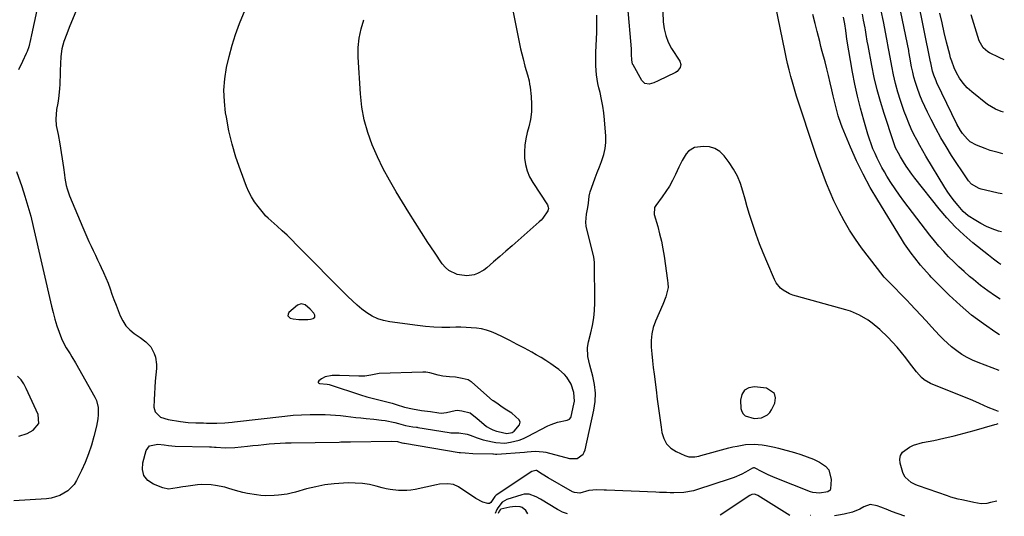
# Model space of a CAD drawing. Units: inches. Extents: x 1910645 to 1915994, y 411385 to 416673.
# Drawn here: x 1915417 to 1915909, y 411385 to 411633 of the extents above; entities that cross this region are included whole.
import ezdxf

# ---------------------------------------------------------------- set-up
doc = ezdxf.new("R2010")
doc.units = ezdxf.units.IN
doc.header["$MEASUREMENT"] = 0
for name, color, linetype in [('1', 7, 'Continuous'), ('7', 7, 'Continuous'), ('8', 7, 'Continuous')]:
    doc.layers.add(name, color=color, linetype=linetype)

msp = doc.modelspace()

# ---------------------------------------------------------------- linework, layer by layer
at = {"layer": '1', "color": 18}
for points in [[(1915446.41, 411640.35, 1644), (1915441.94, 411629.46, 1644), (1915440.69, 411626.35, 1644), (1915439.2, 411622.44, 1644), (1915438.21, 411618.8, 1644), (1915437.77, 411615.03, 1644), (1915437.69, 411613.77, 1644), (1915437.63, 411612.5, 1644), (1915437.26, 411601.25, 1644), (1915437.13, 411598.85, 1644), (1915436.58, 411594.08, 1644), (1915436.18, 411591.71, 1644), (1915435.6, 411588.57, 1644), (1915435.2, 411583.77, 1644), (1915435.38, 411580.57, 1644), (1915436.37, 411576, 1644), (1915437.26, 411571.39, 1644), (1915438.99, 411559.55, 1644), (1915439.52, 411555.98, 1644), (1915439.81, 411554.19, 1644), (1915440.45, 411550.64, 1644), (1915440.89, 411548.89, 1644), (1915442.07, 411545.5, 1644), (1915448.66, 411529.64, 1644), (1915449.65, 411527.3, 1644), (1915450.67, 411524.98, 1644), (1915451.72, 411522.67, 1644), (1915452.8, 411520.37, 1644), (1915453.89, 411518.08, 1644), (1915454.99, 411515.79, 1644), (1915456.08, 411513.5, 1644), (1915457.17, 411511.21, 1644), (1915457.89, 411509.72, 1644), (1915459.09, 411507.1, 1644), (1915460.23, 411504.45, 1644), (1915461.29, 411501.77, 1644), (1915462.29, 411499.07, 1644), (1915463.27, 411496.35, 1644), (1915464.26, 411493.64, 1644), (1915465.28, 411490.94, 1644), (1915466.31, 411488.24, 1644), (1915467.36, 411485.55, 1644), (1915468.65, 411482.96, 1644), (1915470.2, 411480.58, 1644), (1915472.16, 411478.51, 1644), (1915474.38, 411476.66, 1644), (1915477.3, 411474.64, 1644), (1915480.15, 411472.51, 1644), (1915482.65, 411470.05, 1644), (1915484.35, 411466.67, 1644), (1915484.95, 411464.87, 1644), (1915485.49, 411461.19, 1644), (1915485.44, 411459.3, 1644), (1915485.12, 411456.08, 1644), (1915484.84, 411452.96, 1644), (1915484.61, 411449.83, 1644), (1915484.44, 411446.69, 1644), (1915484.32, 411443.56, 1644), (1915484.22, 411439.99, 1644), (1915484.75, 411437.59, 1644), (1915487.49, 411435.03, 1644), (1915491.24, 411433.76, 1644), (1915497.52, 411432.82, 1644), (1915501.31, 411432.37, 1644), (1915505.12, 411432.14, 1644), (1915508.94, 411432.04, 1644), (1915510.46, 411432.01, 1644), (1915513.98, 411431.94, 1644), (1915515.55, 411431.92, 1644), (1915519.55, 411432.14, 1644), (1915523.21, 411432.51, 1644), (1915524.42, 411432.64, 1644), (1915549.46, 411435.5, 1644), (1915553.68, 411435.89, 1644), (1915557.9, 411436.18, 1644), (1915562.13, 411436.29, 1644), (1915566.36, 411436.3, 1644), (1915569.73, 411436.24, 1644), (1915572.28, 411436.14, 1644), (1915574.83, 411435.99, 1644), (1915577.37, 411435.76, 1644), (1915579.91, 411435.46, 1644), (1915582.44, 411435.14, 1644), (1915584.98, 411434.83, 1644), (1915587.52, 411434.56, 1644), (1915590.07, 411434.3, 1644), (1915594.01, 411433.92, 1644), (1915597.69, 411433.49, 1644), (1915599.53, 411433.21, 1644), (1915604.37, 411432.33, 1644), (1915606.2, 411431.76, 1644), (1915609.73, 411430.76, 1644), (1915613.38, 411430.16, 1644), (1915615.31, 411429.92, 1644), (1915615.62, 411429.88, 1644), (1915615.94, 411429.83, 1644), (1915631.49, 411427.27, 1644), (1915632.43, 411427.19, 1644), (1915636.31, 411427.16, 1644), (1915640.57, 411426.44, 1644), (1915641.94, 411425.96, 1644), (1915645.44, 411424.56, 1644), (1915648.58, 411423.6, 1644), (1915653.15, 411422.61, 1644), (1915654.76, 411422.25, 1644), (1915659.24, 411421.91, 1644), (1915662.14, 411422.43, 1644), (1915666.51, 411423.55, 1644), (1915668.62, 411424.37, 1644), (1915670.67, 411425.32, 1644), (1915680.82, 411430.55, 1644), (1915682.4, 411431.29, 1644), (1915685.67, 411432.44, 1644), (1915690.37, 411433.49, 1644), (1915691.53, 411433.96, 1644), (1915692.32, 411434.82, 1644), (1915692.45, 411435.2, 1644), (1915693.82, 411441.41, 1644), (1915694.04, 411442.87, 1644), (1915693.81, 411447.24, 1644), (1915692.34, 411451.41, 1644), (1915690.21, 411454.9, 1644), (1915689.05, 411456.32, 1644), (1915686.29, 411458.76, 1644), (1915684.63, 411459.94, 1644), (1915682.25, 411461.57, 1644), (1915679.84, 411463.16, 1644), (1915677.38, 411464.67, 1644), (1915674.89, 411466.14, 1644), (1915672.74, 411467.35, 1644), (1915669.13, 411469.35, 1644), (1915665.49, 411471.3, 1644), (1915661.82, 411473.19, 1644), (1915658.13, 411475.02, 1644), (1915654.99, 411476.55, 1644), (1915652.62, 411477.55, 1644), (1915650.2, 411478.38, 1644), (1915647.71, 411478.97, 1644), (1915645.17, 411479.38, 1644), (1915642.59, 411479.62, 1644), (1915640.01, 411479.78, 1644), (1915637.42, 411479.85, 1644), (1915634.83, 411479.84, 1644), (1915631.91, 411479.78, 1644), (1915627.87, 411479.79, 1644), (1915623.83, 411479.93, 1644), (1915619.8, 411480.25, 1644), (1915615.78, 411480.7, 1644), (1915601.86, 411482.57, 1644), (1915598.84, 411483.21, 1644), (1915595.93, 411484.12, 1644), (1915593.17, 411485.43, 1644), (1915590.53, 411487.03, 1644), (1915588.02, 411488.9, 1644), (1915585.59, 411490.86, 1644), (1915583.26, 411492.94, 1644), (1915581.01, 411495.11, 1644), (1915555.42, 411521.06, 1644), (1915553.05, 411523.42, 1644), (1915550.65, 411525.74, 1644), (1915548.21, 411528.02, 1644), (1915545.74, 411530.27, 1644), (1915541.18, 411534.34, 1644), (1915539.89, 411535.48, 1644), (1915539.51, 411535.91, 1644), (1915536.16, 411540.04, 1644), (1915534.43, 411542.41, 1644), (1915532.86, 411544.86, 1644), (1915531.54, 411547.46, 1644), (1915530.39, 411550.15, 1644), (1915527.35, 411558.29, 1644), (1915525.15, 411564.76, 1644), (1915523.21, 411571.3, 1644), (1915521.65, 411577.94, 1644), (1915520.34, 411584.65, 1644), (1915519.99, 411586.81, 1644), (1915519.37, 411592.48, 1644), (1915519.16, 411598.15, 1644), (1915519.57, 411603.81, 1644), (1915520.39, 411609.46, 1644), (1915521.67, 411615.06, 1644), (1915523.17, 411620.6, 1644), (1915524.97, 411626.04, 1644), (1915526.98, 411631.43, 1644), (1915532.61, 411645.3, 1644)], [(1915564.51, 411484.92, 1642), (1915564.53, 411485.83, 1642), (1915564.01, 411486.87, 1642), (1915562.19, 411488.93, 1642), (1915559.61, 411490.99, 1642), (1915557.69, 411491.54, 1642), (1915555.83, 411490.8, 1642), (1915551.6, 411487.18, 1642), (1915551.17, 411486.36, 1642), (1915551.07, 411485.61, 1642), (1915551.47, 411484.97, 1642), (1915552.21, 411484.4, 1642), (1915553.65, 411484.05, 1642), (1915556.59, 411483.68, 1642), (1915561.05, 411483.73, 1642), (1915562.39, 411483.88, 1642), (1915563.69, 411484.25, 1642), (1915563.85, 411484.31, 1642), (1915564.51, 411484.92, 1642)], [(1915634.72, 411454.84, 1642), (1915631.72, 411455.12, 1642), (1915628.38, 411455.48, 1642), (1915626.06, 411455.88, 1642), (1915621.82, 411457.04, 1642), (1915619.87, 411457.38, 1642), (1915618.87, 411457.43, 1642), (1915618.38, 411457.43, 1642), (1915596.59, 411456.83, 1642), (1915592.5, 411455.97, 1642), (1915589.46, 411455.46, 1642), (1915586.38, 411455.37, 1642), (1915576.73, 411455.75, 1642), (1915575.53, 411455.77, 1642), (1915573.16, 411455.71, 1642), (1915569.7, 411455.14, 1642), (1915567.81, 411454.13, 1642), (1915566.46, 411453.14, 1642), (1915566.21, 411452.67, 1642), (1915566.16, 411452.26, 1642), (1915566.43, 411451.94, 1642), (1915566.9, 411451.68, 1642), (1915570.68, 411451.4, 1642), (1915571.63, 411451.19, 1642), (1915572.1, 411451.05, 1642), (1915587.3, 411446.06, 1642), (1915590.49, 411445.16, 1642), (1915591.77, 411444.83, 1642), (1915592.42, 411444.67, 1642), (1915603.04, 411441.99, 1642), (1915605.11, 411441.33, 1642), (1915609.25, 411439.86, 1642), (1915613.25, 411439.04, 1642), (1915617.79, 411438.3, 1642), (1915622.16, 411437.76, 1642), (1915626.43, 411437.13, 1642), (1915627.49, 411437.02, 1642), (1915630.14, 411437.2, 1642), (1915634.56, 411438.35, 1642), (1915635.47, 411438.4, 1642), (1915637.84, 411438.07, 1642), (1915642.08, 411437.1, 1642), (1915645.58, 411434.21, 1642), (1915650.05, 411430.46, 1642), (1915650.54, 411430.08, 1642), (1915651.59, 411429.42, 1642), (1915653.29, 411428.65, 1642), (1915655.11, 411428.01, 1642), (1915656.03, 411427.74, 1642), (1915660.32, 411426.77, 1642), (1915662.9, 411427.27, 1642), (1915663.98, 411428.03, 1642), (1915666.61, 411431.11, 1642), (1915666.89, 411432.4, 1642), (1915666.47, 411433.65, 1642), (1915662.8, 411436.99, 1642), (1915659.46, 411438.99, 1642), (1915657.29, 411440.49, 1642), (1915655.31, 411441.95, 1642), (1915653.55, 411443.05, 1642), (1915653.2, 411443.33, 1642), (1915642.81, 411452.39, 1642), (1915642.48, 411452.67, 1642), (1915640.94, 411453.61, 1642), (1915638.05, 411454.33, 1642), (1915634.72, 411454.84, 1642)], [(1915778.84, 411448.38, 1644), (1915777.55, 411446.22, 1644), (1915776.89, 411443.41, 1644), (1915777.14, 411439.28, 1644), (1915777.53, 411437.81, 1644), (1915778.18, 411436.56, 1644), (1915779.24, 411435.63, 1644), (1915783.82, 411434.34, 1644), (1915787.34, 411434.64, 1644), (1915790.37, 411436.04, 1644), (1915791.5, 411437.22, 1644), (1915792.45, 411438.64, 1644), (1915794.04, 411442.01, 1644), (1915794.35, 411444.61, 1644), (1915793.88, 411446.79, 1644), (1915789.89, 411449.44, 1644), (1915783.89, 411450.09, 1644), (1915781.05, 411449.56, 1644), (1915778.84, 411448.38, 1644)]]:
    msp.add_polyline3d(points, dxfattribs=at)
at = {"layer": '7', "color": 18}
for points in [[(1915658.28, 411663.24, 1646), (1915666.13, 411623.89, 1646), (1915666.66, 411621.35, 1646), (1915667.2, 411618.82, 1646), (1915667.79, 411616.29, 1646), (1915668.39, 411613.77, 1646), (1915669.28, 411610.24, 1646), (1915670.59, 411605.77, 1646), (1915671.4, 411602.78, 1646), (1915671.68, 411601.26, 1646), (1915671.91, 411599.73, 1646), (1915672.47, 411595.07, 1646), (1915672.7, 411591.22, 1646), (1915672.63, 411587.39, 1646), (1915672.1, 411583.6, 1646), (1915671.26, 411579.83, 1646), (1915670.49, 411577.11, 1646), (1915669.76, 411573.93, 1646), (1915669.26, 411570.72, 1646), (1915669.09, 411567.48, 1646), (1915669.15, 411564.22, 1646), (1915669.62, 411561.02, 1646), (1915670.41, 411557.93, 1646), (1915671.66, 411554.99, 1646), (1915673.22, 411552.16, 1646), (1915680.56, 411540.97, 1646), (1915681.02, 411539.85, 1646), (1915681.08, 411539.04, 1646), (1915680.72, 411537.9, 1646), (1915678.32, 411534.28, 1646), (1915677.46, 411533.33, 1646), (1915676.53, 411532.43, 1646), (1915666.02, 411523.2, 1646), (1915662.94, 411520.5, 1646), (1915659.86, 411517.8, 1646), (1915656.78, 411515.11, 1646), (1915653.7, 411512.42, 1646), (1915650.33, 411509.49, 1646), (1915648.86, 411508.38, 1646), (1915645.67, 411506.65, 1646), (1915643.94, 411506.04, 1646), (1915640.35, 411505.52, 1646), (1915636.75, 411505.95, 1646), (1915635.6, 411506.25, 1646), (1915631.36, 411508.21, 1646), (1915629.63, 411509.74, 1646), (1915628.09, 411511.55, 1646), (1915624.22, 411517.27, 1646), (1915620.94, 411522.18, 1646), (1915617.71, 411527.13, 1646), (1915614.54, 411532.12, 1646), (1915611.42, 411537.14, 1646), (1915605.07, 411547.49, 1646), (1915601.76, 411553.19, 1646), (1915598.63, 411558.98, 1646), (1915595.77, 411564.9, 1646), (1915593.09, 411570.92, 1646), (1915590.88, 411577.09, 1646), (1915589.1, 411583.35, 1646), (1915587.96, 411589.77, 1646), (1915587.24, 411596.28, 1646), (1915586.16, 411614.65, 1646), (1915586.18, 411619.43, 1646), (1915586.58, 411624.16, 1646), (1915587.56, 411628.8, 1646), (1915588.94, 411633.38, 1646)], [(1915738.23, 411637.13, 1648), (1915738.41, 411632.37, 1648), (1915738.83, 411628.83, 1648), (1915739.61, 411625.4, 1648), (1915740.91, 411622.14, 1648), (1915742.57, 411618.99, 1648), (1915746.61, 411612.61, 1648), (1915747.12, 411611.07, 1648), (1915746.84, 411609.48, 1648), (1915745.25, 411607.52, 1648), (1915744.53, 411607.06, 1648), (1915735.92, 411602.78, 1648), (1915733.68, 411601.86, 1648), (1915731.33, 411601.26, 1648), (1915729.26, 411601.54, 1648), (1915727.73, 411602.96, 1648), (1915723.28, 411610.85, 1648), (1915723.09, 411611.23, 1648), (1915722.66, 411613.31, 1648), (1915722.6, 411616.06, 1648), (1915722.52, 411617.89, 1648), (1915722.46, 411618.8, 1648), (1915720.76, 411639.76, 1648)], [(1915905.95, 411458.28, 1648), (1915895.52, 411462.18, 1648), (1915892.72, 411463.37, 1648), (1915890, 411464.71, 1648), (1915887.4, 411466.28, 1648), (1915884.89, 411468, 1648), (1915882.23, 411470.1, 1648), (1915880.17, 411471.87, 1648), (1915878.21, 411473.75, 1648), (1915876.32, 411475.7, 1648), (1915872.27, 411480.12, 1648), (1915869.64, 411482.97, 1648), (1915867, 411485.82, 1648), (1915864.34, 411488.65, 1648), (1915861.68, 411491.47, 1648), (1915860.09, 411493.13, 1648), (1915858.2, 411495.1, 1648), (1915856.3, 411497.06, 1648), (1915854.38, 411499, 1648), (1915852.44, 411500.93, 1648), (1915850.55, 411502.89, 1648), (1915848.7, 411504.9, 1648), (1915846.95, 411506.99, 1648), (1915845.26, 411509.13, 1648), (1915837.34, 411519.56, 1648), (1915834.24, 411523.89, 1648), (1915831.31, 411528.33, 1648), (1915828.63, 411532.92, 1648), (1915826.13, 411537.61, 1648), (1915825.6, 411538.68, 1648), (1915823.56, 411542.95, 1648), (1915821.61, 411547.27, 1648), (1915819.82, 411551.65, 1648), (1915818.11, 411556.07, 1648), (1915816.51, 411560.54, 1648), (1915814.93, 411565.01, 1648), (1915813.38, 411569.49, 1648), (1915811.87, 411573.98, 1648), (1915807.13, 411588.26, 1648), (1915806, 411591.71, 1648), (1915804.89, 411595.18, 1648), (1915803.83, 411598.66, 1648), (1915802.85, 411602.16, 1648), (1915802.07, 411605.05, 1648), (1915801.24, 411608.26, 1648), (1915800.45, 411611.47, 1648), (1915799.72, 411614.71, 1648), (1915799.02, 411617.95, 1648), (1915794.58, 411639.75, 1648)], [(1915425.8, 411638.17, 1646), (1915423.14, 411625.87, 1646), (1915422.62, 411623.46, 1646), (1915421.81, 411619.86, 1646), (1915421.01, 411617.55, 1646), (1915420.51, 411616.43, 1646), (1915418.57, 411612.47, 1646), (1915416.69, 411608.4, 1646)], [(1915905.61, 411437.86, 1646), (1915903.98, 411438.37, 1646), (1915900.45, 411439.84, 1646), (1915896.26, 411441.83, 1646), (1915892.95, 411443.24, 1646), (1915871.77, 411451.81, 1646), (1915868.57, 411453.6, 1646), (1915867.18, 411454.79, 1646), (1915864.73, 411457.59, 1646), (1915863.56, 411459.07, 1646), (1915861.29, 411462.06, 1646), (1915859.44, 411464.55, 1646), (1915857.33, 411467.24, 1646), (1915855.14, 411469.87, 1646), (1915852.82, 411472.38, 1646), (1915850.42, 411474.82, 1646), (1915846.47, 411478.65, 1646), (1915842.69, 411481.91, 1646), (1915840.66, 411483.36, 1646), (1915836.37, 411485.9, 1646), (1915831.8, 411487.84, 1646), (1915829.42, 411488.59, 1646), (1915804.8, 411495.3, 1646), (1915803.09, 411495.86, 1646), (1915801.42, 411496.52, 1646), (1915798.29, 411498.28, 1646), (1915796.91, 411499.39, 1646), (1915794.69, 411502.07, 1646), (1915793.85, 411503.64, 1646), (1915790.06, 411512.58, 1646), (1915788.22, 411517.05, 1646), (1915786.45, 411521.56, 1646), (1915784.79, 411526.11, 1646), (1915783.21, 411530.68, 1646), (1915782.71, 411532.18, 1646), (1915781.47, 411536.04, 1646), (1915780.29, 411539.91, 1646), (1915779.18, 411543.81, 1646), (1915778.12, 411547.72, 1646), (1915776.89, 411551.54, 1646), (1915775.38, 411555.23, 1646), (1915773.46, 411558.71, 1646), (1915771.25, 411562.07, 1646), (1915768.75, 411565.41, 1646), (1915766.59, 411567.52, 1646), (1915764.18, 411569.1, 1646), (1915761.41, 411569.87, 1646), (1915758.39, 411570.11, 1646), (1915753.96, 411569.51, 1646), (1915751.03, 411567.76, 1646), (1915749.84, 411566.4, 1646), (1915747.89, 411563.13, 1646), (1915746.17, 411559.73, 1646), (1915744.47, 411556.06, 1646), (1915743.01, 411553.15, 1646), (1915741.43, 411550.31, 1646), (1915739.68, 411547.58, 1646), (1915737.81, 411544.91, 1646), (1915734.62, 411540.65, 1646), (1915734.03, 411539.64, 1646), (1915733.81, 411536.18, 1646), (1915735.59, 411530.07, 1646), (1915736.58, 411526.43, 1646), (1915737.46, 411522.76, 1646), (1915738.18, 411519.06, 1646), (1915738.8, 411515.33, 1646), (1915740.54, 411503.24, 1646), (1915740.71, 411501.79, 1646), (1915740.76, 411499.6, 1646), (1915739.67, 411494.95, 1646), (1915738.22, 411491.14, 1646), (1915734.53, 411482.87, 1646), (1915733.4, 411479.72, 1646), (1915732.61, 411476.52, 1646), (1915732.31, 411473.24, 1646), (1915732.33, 411469.9, 1646), (1915732.64, 411466.51, 1646), (1915732.98, 411463.13, 1646), (1915733.37, 411459.76, 1646), (1915733.78, 411456.39, 1646), (1915734.8, 411448.62, 1646), (1915735.42, 411443.94, 1646), (1915736.05, 411439.25, 1646), (1915736.7, 411434.57, 1646), (1915737.36, 411429.89, 1646), (1915737.73, 411427.27, 1646), (1915738.66, 411424.24, 1646), (1915740.08, 411421.58, 1646), (1915742.24, 411419.47, 1646), (1915744.88, 411417.73, 1646), (1915749.22, 411415.76, 1646), (1915751.12, 411415.17, 1646), (1915754.12, 411415.17, 1646), (1915756.12, 411415.51, 1646), (1915757.11, 411415.75, 1646), (1915771.07, 411419.57, 1646), (1915773.15, 411420.09, 1646), (1915775.23, 411420.55, 1646), (1915779.45, 411421.25, 1646), (1915783.7, 411421.51, 1646), (1915787.77, 411421.18, 1646), (1915789.8, 411420.84, 1646), (1915793.82, 411419.99, 1646), (1915795.81, 411419.48, 1646), (1915803.88, 411417.28, 1646), (1915807.08, 411416.3, 1646), (1915810.23, 411415.2, 1646), (1915813.31, 411413.91, 1646), (1915816.34, 411412.49, 1646), (1915819.38, 411410.45, 1646), (1915820.94, 411408.64, 1646), (1915822.18, 411403.88, 1646), (1915821.91, 411399.24, 1646), (1915821.61, 411398.57, 1646), (1915820.47, 411397.63, 1646), (1915816.3, 411396.98, 1646), (1915812.97, 411397.33, 1646), (1915811.91, 411397.67, 1646), (1915794.17, 411404.63, 1646), (1915790.72, 411406.11, 1646), (1915789.04, 411406.93, 1646), (1915787.38, 411407.79, 1646), (1915784.29, 411409.46, 1646), (1915783.97, 411409.61, 1646), (1915783.74, 411409.68, 1646), (1915783.4, 411409.66, 1646), (1915783.08, 411409.53, 1646), (1915782.97, 411409.48, 1646), (1915779.49, 411407.51, 1646), (1915777.63, 411406.53, 1646), (1915773.77, 411404.83, 1646), (1915771.79, 411404.11, 1646), (1915755.01, 411398.62, 1646), (1915753.43, 411398.17, 1646), (1915748.6, 411397.39, 1646), (1915743.66, 411397.24, 1646), (1915741.76, 411397.25, 1646), (1915739.99, 411397.3, 1646), (1915736.44, 411397.41, 1646), (1915734.67, 411397.47, 1646), (1915710.03, 411398.48, 1646), (1915708.84, 411398.52, 1646), (1915705.27, 411398.61, 1646), (1915701.32, 411398.26, 1646), (1915696.67, 411397, 1646), (1915694.11, 411397.29, 1646), (1915693.63, 411397.5, 1646), (1915693.16, 411397.74, 1646), (1915680.93, 411404.66, 1646), (1915677.99, 411406.47, 1646), (1915675.12, 411408.29, 1646), (1915674.74, 411408.35, 1646), (1915672.84, 411407.79, 1646), (1915654.98, 411396.05, 1646), (1915654.79, 411395.91, 1646), (1915654.33, 411395.41, 1646), (1915652.36, 411392.37, 1646), (1915651.64, 411391.9, 1646), (1915650.79, 411391.78, 1646), (1915648.28, 411392.54, 1646), (1915644.85, 411394.41, 1646), (1915636.21, 411400.13, 1646), (1915633.7, 411401.32, 1646), (1915630.95, 411401.74, 1646), (1915626.69, 411401.42, 1646), (1915625.28, 411401.16, 1646), (1915614.52, 411398.84, 1646), (1915612.47, 411398.49, 1646), (1915610.41, 411398.26, 1646), (1915606.26, 411398.29, 1646), (1915602.11, 411398.81, 1646), (1915600.07, 411399.23, 1646), (1915598.04, 411399.72, 1646), (1915595.18, 411400.49, 1646), (1915591.71, 411401.26, 1646), (1915588.21, 411401.82, 1646), (1915584.68, 411402.06, 1646), (1915581.13, 411402.09, 1646), (1915578.87, 411402.01, 1646), (1915574.19, 411401.67, 1646), (1915569.55, 411401.11, 1646), (1915564.96, 411400.23, 1646), (1915560.4, 411399.12, 1646), (1915554.83, 411397.57, 1646), (1915552.75, 411397.04, 1646), (1915550.66, 411396.59, 1646), (1915546.41, 411395.96, 1646), (1915544.27, 411395.8, 1646), (1915539.99, 411395.74, 1646), (1915537.58, 411395.87, 1646), (1915535.32, 411396.1, 1646), (1915530.83, 411396.84, 1646), (1915528.6, 411397.34, 1646), (1915524.86, 411398.31, 1646), (1915521.66, 411399.31, 1646), (1915519.52, 411399.96, 1646), (1915515.01, 411400.86, 1646), (1915512.73, 411401.17, 1646), (1915508.18, 411401.29, 1646), (1915505.89, 411401.11, 1646), (1915500.15, 411400.38, 1646), (1915498.68, 411400.17, 1646), (1915495.76, 411399.6, 1646), (1915491.46, 411398.97, 1646), (1915488.66, 411399.59, 1646), (1915483.92, 411401.44, 1646), (1915481.16, 411403.4, 1646), (1915479.21, 411405.77, 1646), (1915478.51, 411408.75, 1646), (1915478.64, 411412.14, 1646), (1915480.39, 411418.28, 1646), (1915482.05, 411420.65, 1646), (1915486.11, 411421.42, 1646), (1915489.37, 411421.09, 1646), (1915491.53, 411420.74, 1646), (1915494.79, 411420.46, 1646), (1915511.89, 411420.15, 1646), (1915512.87, 411420.11, 1646), (1915514.35, 411419.99, 1646), (1915515.33, 411419.91, 1646), (1915519.69, 411419.64, 1646), (1915524.53, 411419.81, 1646), (1915530.82, 411420.45, 1646), (1915533.54, 411420.73, 1646), (1915536.26, 411421.01, 1646), (1915538.98, 411421.28, 1646), (1915541.7, 411421.56, 1646), (1915544.42, 411421.81, 1646), (1915547.15, 411422, 1646), (1915549.88, 411422.13, 1646), (1915552.61, 411422.2, 1646), (1915576.7, 411422.55, 1646), (1915577.41, 411422.56, 1646), (1915579.53, 411422.56, 1646), (1915580.94, 411422.57, 1646), (1915581.65, 411422.58, 1646), (1915582.35, 411422.59, 1646), (1915602.69, 411423.01, 1646), (1915605.81, 411422.73, 1646), (1915607.93, 411422.17, 1646), (1915608.91, 411422.04, 1646), (1915609.1, 411422.01, 1646), (1915609.2, 411422, 1646), (1915636.55, 411417.36, 1646), (1915636.65, 411417.35, 1646), (1915637.27, 411417.35, 1646), (1915639.54, 411417.2, 1646), (1915643.4, 411416.74, 1646), (1915653.38, 411416.69, 1646), (1915653.47, 411416.69, 1646), (1915653.72, 411416.66, 1646), (1915654.63, 411416.5, 1646), (1915655.14, 411416.47, 1646), (1915655.39, 411416.48, 1646), (1915669.12, 411417.51, 1646), (1915670.47, 411417.61, 1646), (1915674.51, 411417.93, 1646), (1915678.49, 411417.72, 1646), (1915679.8, 411417.44, 1646), (1915691.67, 411414.24, 1646), (1915695.35, 411414.35, 1646), (1915698.37, 411416.44, 1646), (1915698.96, 411417.5, 1646), (1915699.39, 411418.68, 1646), (1915703.74, 411438.48, 1646), (1915704.35, 411442.74, 1646), (1915704.54, 411446.98, 1646), (1915704.1, 411451.21, 1646), (1915703.25, 411455.42, 1646), (1915701.69, 411460.97, 1646), (1915700.78, 411465.31, 1646), (1915700.6, 411469.72, 1646), (1915701.1, 411472.61, 1646), (1915702.3, 411477.07, 1646), (1915703.13, 411480.76, 1646), (1915703.76, 411484.47, 1646), (1915704.09, 411488.22, 1646), (1915704.22, 411492, 1646), (1915704.1, 411512.36, 1646), (1915703.8, 411514.85, 1646), (1915702.67, 411518.91, 1646), (1915700.34, 411528.21, 1646), (1915699.97, 411530.22, 1646), (1915699.77, 411532.24, 1646), (1915700.08, 411536.3, 1646), (1915700.69, 411539.67, 1646), (1915701.06, 411541.78, 1646), (1915701.46, 411545.35, 1646), (1915701.75, 411546.77, 1646), (1915701.96, 411547.46, 1646), (1915703.42, 411551.62, 1646), (1915704.41, 411554.38, 1646), (1915705.43, 411557.12, 1646), (1915706.49, 411559.85, 1646), (1915707.59, 411562.57, 1646), (1915707.77, 411563.02, 1646), (1915708.76, 411566, 1646), (1915709.46, 411569.01, 1646), (1915709.72, 411572.1, 1646), (1915709.7, 411575.23, 1646), (1915709.06, 411583.35, 1646), (1915708.71, 411586.79, 1646), (1915708.23, 411590.2, 1646), (1915707.59, 411593.59, 1646), (1915706.83, 411596.96, 1646), (1915706.23, 411599.34, 1646), (1915705.74, 411601.52, 1646), (1915705.05, 411605.91, 1646), (1915704.73, 411610.36, 1646), (1915704.67, 411612.59, 1646), (1915704.74, 411617.05, 1646), (1915705.19, 411627.13, 1646), (1915705.29, 411630.52, 1646), (1915705.29, 411632.22, 1646), (1915705.26, 411635.62, 1646)], [(1915906.56, 411493.9, 1652), (1915904.11, 411495.42, 1652), (1915900.34, 411497.97, 1652), (1915896.7, 411500.71, 1652), (1915893.16, 411503.59, 1652), (1915891.25, 411505.23, 1652), (1915888.57, 411507.59, 1652), (1915885.93, 411509.99, 1652), (1915883.35, 411512.46, 1652), (1915880.81, 411514.98, 1652), (1915878.36, 411517.57, 1652), (1915875.97, 411520.23, 1652), (1915873.68, 411522.97, 1652), (1915871.47, 411525.77, 1652), (1915858.51, 411542.76, 1652), (1915856.26, 411545.81, 1652), (1915854.09, 411548.91, 1652), (1915852.02, 411552.07, 1652), (1915850.03, 411555.29, 1652), (1915848.8, 411557.34, 1652), (1915847.52, 411559.59, 1652), (1915846.29, 411561.87, 1652), (1915845.14, 411564.19, 1652), (1915844.05, 411566.55, 1652), (1915843.05, 411568.94, 1652), (1915842.12, 411571.35, 1652), (1915841.27, 411573.8, 1652), (1915840.49, 411576.28, 1652), (1915838.46, 411583.16, 1652), (1915836.81, 411589.12, 1652), (1915835.31, 411595.11, 1652), (1915834.02, 411601.16, 1652), (1915832.87, 411607.23, 1652), (1915830.06, 411623.72, 1652), (1915829.83, 411625.13, 1652), (1915829.41, 411627.95, 1652), (1915828.96, 411631.36, 1652), (1915828.41, 411634.68, 1652)], [(1915906.85, 411511.14, 1654), (1915905.81, 411511.85, 1654), (1915903.19, 411513.77, 1654), (1915900.64, 411515.76, 1654), (1915892.93, 411521.99, 1654), (1915888.39, 411525.91, 1654), (1915884.04, 411530.02, 1654), (1915879.97, 411534.41, 1654), (1915876.08, 411538.99, 1654), (1915863.97, 411554.25, 1654), (1915862.46, 411556.23, 1654), (1915859.62, 411560.31, 1654), (1915858.28, 411562.41, 1654), (1915856.77, 411564.9, 1654), (1915855.73, 411566.7, 1654), (1915854.34, 411569.48, 1654), (1915853.56, 411571.39, 1654), (1915853.22, 411572.37, 1654), (1915848.56, 411586.52, 1654), (1915846.74, 411592.45, 1654), (1915845.08, 411598.41, 1654), (1915843.68, 411604.44, 1654), (1915842.43, 411610.51, 1654), (1915840.59, 411620.51, 1654), (1915840.2, 411622.72, 1654), (1915839.69, 411626.05, 1654), (1915839.31, 411628.26, 1654), (1915839.11, 411629.37, 1654), (1915838.37, 411633.19, 1654), (1915837.78, 411636.2, 1654)], [(1915907.12, 411527.44, 1656), (1915905.68, 411527.88, 1656), (1915902.45, 411529.02, 1656), (1915899.65, 411530.19, 1656), (1915896.94, 411531.56, 1656), (1915894.3, 411533.08, 1656), (1915890.56, 411535.51, 1656), (1915888.09, 411537.63, 1656), (1915885.49, 411540.56, 1656), (1915883.73, 411542.72, 1656), (1915882.05, 411544.94, 1656), (1915880.47, 411547.23, 1656), (1915878.97, 411549.57, 1656), (1915869.47, 411565.19, 1656), (1915867.88, 411567.87, 1656), (1915866.35, 411570.58, 1656), (1915864.88, 411573.32, 1656), (1915863.45, 411576.09, 1656), (1915862.12, 411578.9, 1656), (1915860.87, 411581.74, 1656), (1915859.73, 411584.64, 1656), (1915858.68, 411587.56, 1656), (1915856.83, 411593.04, 1656), (1915855.5, 411597.27, 1656), (1915854.3, 411601.53, 1656), (1915853.28, 411605.84, 1656), (1915852.39, 411610.18, 1656), (1915851.07, 411617.32, 1656), (1915850.79, 411618.91, 1656), (1915849.98, 411623.67, 1656), (1915848.22, 411632.51, 1656), (1915847.17, 411637.71, 1656)], [(1915907.44, 411546.36, 1658), (1915905.51, 411546.84, 1658), (1915901.97, 411547.66, 1658), (1915897.09, 411548.75, 1658), (1915896.01, 411549.06, 1658), (1915892.17, 411551.32, 1658), (1915890.64, 411552.95, 1658), (1915889.97, 411553.86, 1658), (1915882.26, 411565.65, 1658), (1915879.52, 411570.02, 1658), (1915876.87, 411574.45, 1658), (1915874.39, 411578.97, 1658), (1915872, 411583.54, 1658), (1915870.18, 411587.2, 1658), (1915868.84, 411590.02, 1658), (1915867.58, 411592.87, 1658), (1915866.43, 411595.76, 1658), (1915865.05, 411599.54, 1658), (1915864.24, 411602.08, 1658), (1915863.5, 411604.64, 1658), (1915862.89, 411607.23, 1658), (1915862.34, 411609.84, 1658), (1915861.47, 411614.61, 1658), (1915861.15, 411616.53, 1658), (1915860.98, 411617.49, 1658), (1915860.89, 411617.96, 1658), (1915856.99, 411637.18, 1658)], [(1915908.14, 411587.17, 1662), (1915907.06, 411587.51, 1662), (1915904.16, 411588.63, 1662), (1915900.22, 411591.03, 1662), (1915892.3, 411597.31, 1662), (1915890.03, 411599.39, 1662), (1915887.98, 411601.65, 1662), (1915886.26, 411604.18, 1662), (1915884.78, 411606.88, 1662), (1915883.61, 411609.4, 1662), (1915882.31, 411612.61, 1662), (1915881.78, 411614.26, 1662), (1915881.32, 411615.93, 1662), (1915879.78, 411622.13, 1662), (1915878.63, 411626.93, 1662), (1915877.52, 411631.74, 1662), (1915876.48, 411636.56, 1662)], [(1915908.58, 411613.35, 1664), (1915905.95, 411614.51, 1664), (1915901.2, 411616.75, 1664), (1915900.29, 411617.25, 1664), (1915897.95, 411619.24, 1664), (1915895.98, 411622.83, 1664), (1915891.97, 411635.8, 1664)], [(1915415.69, 411557.57, 1646), (1915418.24, 411550.16, 1646), (1915419.85, 411545.22, 1646), (1915421.35, 411540.25, 1646), (1915422.69, 411535.23, 1646), (1915423.93, 411530.19, 1646), (1915433.02, 411490.44, 1646), (1915433.85, 411487.13, 1646), (1915434.76, 411483.85, 1646), (1915435.79, 411480.6, 1646), (1915436.9, 411477.37, 1646), (1915438.04, 411474.28, 1646), (1915438.71, 411472.65, 1646), (1915440.35, 411469.55, 1646), (1915442.32, 411466.63, 1646), (1915443.29, 411465.15, 1646), (1915445.1, 411462.12, 1646), (1915454.73, 411444.98, 1646), (1915455.5, 411443.3, 1646), (1915456.39, 411439.77, 1646), (1915456.41, 411436.05, 1646), (1915456.22, 411434.18, 1646), (1915455.52, 411430.5, 1646), (1915454.22, 411425.3, 1646), (1915452.98, 411420.92, 1646), (1915451.56, 411416.61, 1646), (1915449.87, 411412.4, 1646), (1915448, 411408.25, 1646), (1915445.6, 411403.32, 1646), (1915444.4, 411401.36, 1646), (1915441.29, 411398.11, 1646), (1915437.26, 411395.84, 1646), (1915432.84, 411394.56, 1646), (1915430.53, 411394.25, 1646), (1915414.26, 411393.18, 1646)], [(1915416.73, 411425.42, 1646), (1915420.87, 411426.83, 1646), (1915423.88, 411428.39, 1646), (1915426.7, 411431.84, 1646), (1915426.45, 411436.29, 1646), (1915420.51, 411449.3, 1646), (1915419.32, 411451.55, 1646), (1915417.9, 411453.66, 1646), (1915416.18, 411455.48, 1646)], [(1915904.85, 411392.97, 1646), (1915901.63, 411392.27, 1646), (1915899.88, 411391.9, 1646), (1915896.95, 411391.74, 1646), (1915893.39, 411392.42, 1646), (1915891.14, 411392.9, 1646), (1915887.43, 411393.64, 1646), (1915885.59, 411394.04, 1646), (1915881.94, 411395.02, 1646), (1915880.15, 411395.6, 1646), (1915865.69, 411400.63, 1646), (1915864.44, 411401.12, 1646), (1915862.07, 411402.37, 1646), (1915859.12, 411404.96, 1646), (1915858.49, 411406.09, 1646), (1915857.99, 411407.3, 1646), (1915856.61, 411411.98, 1646), (1915856.45, 411414.02, 1646), (1915856.76, 411415.88, 1646), (1915857.76, 411417.48, 1646), (1915861.25, 411420.01, 1646), (1915863.33, 411420.97, 1646), (1915867.73, 411422.27, 1646), (1915873.37, 411423.38, 1646), (1915878.45, 411424.45, 1646), (1915883.52, 411425.61, 1646), (1915888.55, 411426.89, 1646), (1915893.56, 411428.25, 1646), (1915903.93, 411431.21, 1646), (1915904.69, 411431.46, 1646), (1915905.5, 411431.85, 1646)], [(1915690.53, 411386.63, 1644), (1915688.11, 411387.53, 1644), (1915686.2, 411388.52, 1644), (1915685.58, 411388.88, 1644), (1915677.1, 411394.05, 1644), (1915674.91, 411395.23, 1644), (1915671.41, 411396.43, 1644), (1915669.03, 411396.45, 1644), (1915667.83, 411396.2, 1644), (1915660.32, 411393.82, 1644), (1915657.98, 411392.51, 1644), (1915655.75, 411389.62, 1644), (1915655.33, 411388.79, 1644), (1915654.48, 411386.88, 1644)], [(1915801.62, 411385.86, 1644), (1915785.52, 411395.82, 1644), (1915785.21, 411396, 1644), (1915783.91, 411396.51, 1644), (1915782.56, 411396.35, 1644), (1915781.93, 411396.06, 1644), (1915781.62, 411395.88, 1644), (1915766.72, 411386.1, 1644)], [(1915670.82, 411386.77, 1642), (1915669.8, 411388.36, 1642), (1915668.03, 411389.9, 1642), (1915666.93, 411390.26, 1642), (1915664.44, 411390.34, 1642), (1915661.87, 411390.02, 1642), (1915657.3, 411388.97, 1642), (1915656.93, 411388.75, 1642), (1915656.42, 411388.05, 1642), (1915655.96, 411386.87, 1642)], [(1915858.9, 411385.46, 1644), (1915852.21, 411387.94, 1644), (1915850.43, 411388.61, 1644), (1915846.89, 411390.02, 1644), (1915845.13, 411390.75, 1644), (1915841.71, 411391.3, 1644), (1915838.41, 411390.2, 1644), (1915836.44, 411389.07, 1644), (1915832.75, 411387.52, 1644), (1915828.71, 411386.48, 1644), (1915825.85, 411385.95, 1644), (1915823.9, 411385.7, 1644)], [(1915811.99, 411385.78, 1644), (1915811.83, 411385.78, 1644)]]:
    msp.add_polyline3d(points, dxfattribs=at)
at = {"layer": '8', "color": 18}
for points in [[(1915907.78, 411566.39, 1660), (1915905.48, 411567.02, 1660), (1915901.53, 411568.07, 1660), (1915898.97, 411568.99, 1660), (1915894.72, 411570.68, 1660), (1915891.52, 411572.46, 1660), (1915890.14, 411573.65, 1660), (1915887.75, 411576.48, 1660), (1915886.7, 411578.02, 1660), (1915884.89, 411581.29, 1660), (1915874.94, 411601.89, 1660), (1915874.5, 411602.84, 1660), (1915873.33, 411605.75, 1660), (1915872.7, 411607.75, 1660), (1915872.03, 411610.95, 1660), (1915871.89, 411611.76, 1660), (1915871.8, 411612.25, 1660), (1915865.18, 411644.66, 1660)], [(1915906.25, 411476.13, 1650), (1915904.42, 411477.29, 1650), (1915898.24, 411481.49, 1650), (1915892.26, 411485.95, 1650), (1915886.59, 411490.79, 1650), (1915881.13, 411495.89, 1650), (1915872.13, 411504.86, 1650), (1915871.33, 411505.68, 1650), (1915868.26, 411509.1, 1650), (1915866.8, 411510.86, 1650), (1915863.91, 411514.5, 1650), (1915862.15, 411516.81, 1650), (1915860.45, 411519.15, 1650), (1915858.83, 411521.54, 1650), (1915857.27, 411523.98, 1650), (1915845.41, 411543.21, 1650), (1915841.65, 411549.64, 1650), (1915838.1, 411556.18, 1650), (1915834.87, 411562.87, 1650), (1915831.84, 411569.68, 1650), (1915827.69, 411579.68, 1650), (1915826.94, 411581.58, 1650), (1915825.65, 411585.45, 1650), (1915824.61, 411589.4, 1650), (1915823.67, 411593.37, 1650), (1915823.22, 411595.36, 1650), (1915822.55, 411598.41, 1650), (1915821.75, 411601.93, 1650), (1915820.92, 411605.43, 1650), (1915820.04, 411608.92, 1650), (1915819.12, 411612.41, 1650), (1915817.76, 411617.44, 1650), (1915817.09, 411619.96, 1650), (1915816.44, 411622.48, 1650), (1915815.81, 411625.01, 1650), (1915815.19, 411627.54, 1650), (1915814.26, 411631.47, 1650), (1915813.09, 411636.03, 1650)]]:
    msp.add_polyline3d(points, dxfattribs=at)

doc.saveas('drawing.dxf')
